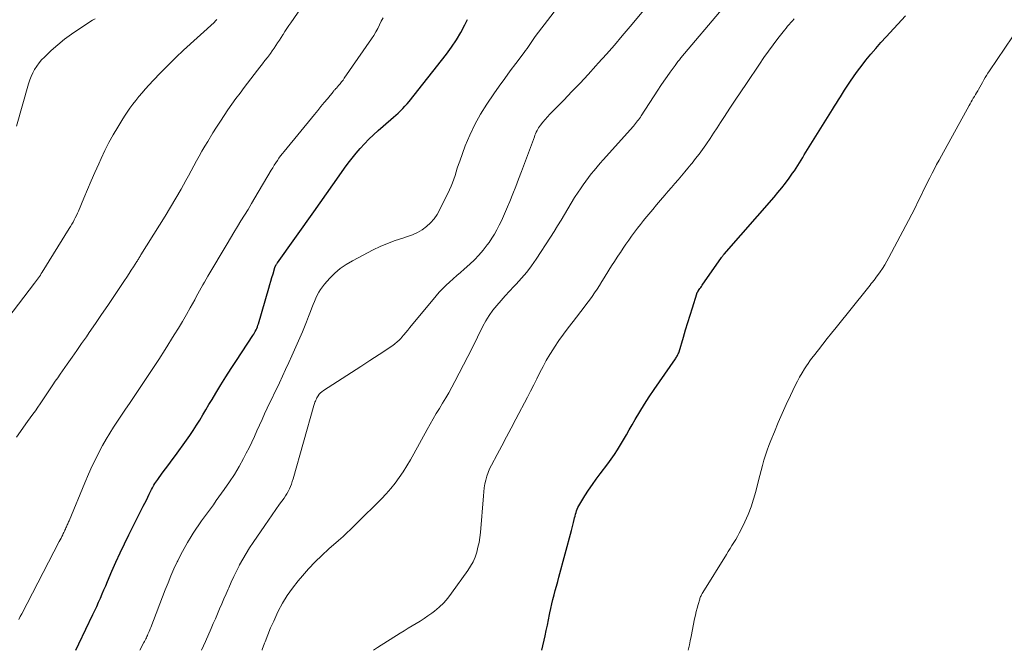
# Model space of a CAD drawing. Units: feet. Extents: x 2049999 to 2055028, y 559991 to 565000.
# Drawn here: x 2050796 to 2050952, y 560000 to 560100 of the extents above; entities that cross this region are included whole.
import ezdxf

# ---------------------------------------------------------------- set-up
doc = ezdxf.new("R2010")
doc.units = ezdxf.units.FT
doc.header["$LTSCALE"] = 100
doc.header["$MEASUREMENT"] = 0
doc.layers.add('CONTOUR INDEX', color=32, linetype='Continuous', lineweight=25)
doc.layers.add('CONTOUR INTERMEDIATE', color=40, linetype='Continuous', lineweight=15)

msp = doc.modelspace()

# ---------------------------------------------------------------- linework, layer by layer
at = {"layer": 'CONTOUR INDEX', "linetype": 'Continuous', "flags": 128}
for points, elevation in [([(2050878.78, 560000), (2050879.31, 560002.28), (2050879.49, 560003.12), (2050879.68, 560003.96), (2050879.85, 560004.8), (2050880.02, 560005.65), (2050880.07, 560005.9), (2050880.22, 560006.62), (2050880.38, 560007.33), (2050880.55, 560008.04), (2050880.73, 560008.75), (2050880.92, 560009.46), (2050881.11, 560010.16), (2050881.3, 560010.87), (2050881.49, 560011.58), (2050883.49, 560018.96), (2050883.6, 560019.38), (2050883.71, 560019.81), (2050883.81, 560020.24), (2050883.91, 560020.67), (2050883.97, 560020.96), (2050884.04, 560021.24), (2050884.11, 560021.52), (2050884.2, 560021.8), (2050884.29, 560022.07), (2050884.4, 560022.34), (2050884.51, 560022.61), (2050884.65, 560022.86), (2050884.79, 560023.11), (2050885.62, 560024.43), (2050886.2, 560025.33), (2050886.79, 560026.21), (2050887.41, 560027.08), (2050888.04, 560027.94), (2050889.22, 560029.5), (2050889.75, 560030.24), (2050890.27, 560030.98), (2050890.77, 560031.74), (2050891.25, 560032.52), (2050891.71, 560033.3), (2050892.17, 560034.09), (2050892.62, 560034.87), (2050893.08, 560035.66), (2050893.57, 560036.53), (2050894.28, 560037.74), (2050895.02, 560038.94), (2050895.79, 560040.12), (2050896.58, 560041.28), (2050899.94, 560046.11), (2050900.03, 560046.24), (2050900.11, 560046.37), (2050900.19, 560046.51), (2050900.27, 560046.65), (2050900.34, 560046.79), (2050900.4, 560046.93), (2050900.46, 560047.08), (2050900.51, 560047.23), (2050901.21, 560049.53), (2050901.56, 560050.69), (2050901.92, 560051.85), (2050902.28, 560053.02), (2050902.64, 560054.18), (2050903.32, 560056.39), (2050903.34, 560056.44), (2050903.36, 560056.5), (2050903.38, 560056.56), (2050903.41, 560056.61), (2050903.44, 560056.66), (2050903.47, 560056.72), (2050903.5, 560056.77), (2050903.54, 560056.82), (2050903.71, 560057.06), (2050903.83, 560057.24), (2050903.95, 560057.41), (2050904.07, 560057.58), (2050904.19, 560057.76), (2050907.25, 560062.15), (2050907.3, 560062.22), (2050907.35, 560062.29), (2050907.4, 560062.36), (2050907.46, 560062.43), (2050907.51, 560062.5), (2050907.57, 560062.57), (2050907.62, 560062.63), (2050907.68, 560062.7), (2050915.57, 560071.68), (2050916.19, 560072.42), (2050916.8, 560073.16), (2050917.39, 560073.93), (2050917.96, 560074.71), (2050918.51, 560075.48), (2050918.79, 560075.88), (2050919.06, 560076.3), (2050919.33, 560076.71), (2050919.59, 560077.14), (2050919.85, 560077.56), (2050920.1, 560077.99), (2050920.36, 560078.41), (2050920.62, 560078.83), (2050924.83, 560085.57), (2050925.15, 560086.08), (2050925.46, 560086.58), (2050925.78, 560087.09), (2050926.1, 560087.59), (2050926.41, 560088.09), (2050926.74, 560088.6), (2050927.06, 560089.1), (2050927.38, 560089.59), (2050927.67, 560090.03), (2050928.14, 560090.74), (2050928.63, 560091.44), (2050929.14, 560092.12), (2050929.67, 560092.79), (2050930.12, 560093.36), (2050930.89, 560094.31), (2050931.67, 560095.24), (2050932.48, 560096.15), (2050933.3, 560097.05), (2050936.41, 560100.41)], 1000), ([(2050804.96, 560000), (2050805.44, 560001), (2050807.68, 560005.66), (2050807.99, 560006.31), (2050808.29, 560006.95), (2050808.58, 560007.6), (2050808.86, 560008.25), (2050809.14, 560008.91), (2050809.43, 560009.56), (2050809.71, 560010.22), (2050809.99, 560010.87), (2050810.68, 560012.5), (2050811.32, 560013.96), (2050811.98, 560015.41), (2050812.67, 560016.85), (2050813.37, 560018.29), (2050815.66, 560022.8), (2050815.9, 560023.28), (2050816.14, 560023.76), (2050816.38, 560024.24), (2050816.61, 560024.72), (2050816.85, 560025.21), (2050816.97, 560025.44), (2050817.09, 560025.68), (2050817.22, 560025.92), (2050817.35, 560026.15), (2050817.49, 560026.38), (2050817.63, 560026.61), (2050817.78, 560026.83), (2050817.94, 560027.04), (2050818.67, 560028.02), (2050819.19, 560028.72), (2050819.71, 560029.42), (2050820.23, 560030.13), (2050820.75, 560030.84), (2050822.49, 560033.23), (2050823.04, 560034.01), (2050823.57, 560034.79), (2050824.09, 560035.6), (2050824.59, 560036.41), (2050825.08, 560037.23), (2050825.57, 560038.05), (2050826.05, 560038.87), (2050826.54, 560039.69), (2050827.13, 560040.68), (2050827.93, 560041.99), (2050828.73, 560043.29), (2050829.56, 560044.58), (2050830.4, 560045.86), (2050833.01, 560049.79), (2050833.15, 560050.01), (2050833.28, 560050.24), (2050833.4, 560050.46), (2050833.52, 560050.7), (2050833.62, 560050.94), (2050833.72, 560051.18), (2050833.81, 560051.42), (2050833.89, 560051.67), (2050835.56, 560057.32), (2050835.72, 560057.88), (2050835.88, 560058.43), (2050836.04, 560058.98), (2050836.21, 560059.54), (2050836.5, 560060.55), (2050836.51, 560060.6), (2050836.53, 560060.64), (2050836.55, 560060.69), (2050836.57, 560060.74), (2050836.59, 560060.79), (2050836.62, 560060.83), (2050836.64, 560060.88), (2050836.67, 560060.92), (2050836.72, 560060.99), (2050836.77, 560061.07), (2050836.83, 560061.15), (2050836.88, 560061.23), (2050836.94, 560061.31), (2050842.66, 560069.4), (2050843.66, 560070.82), (2050844.66, 560072.24), (2050845.66, 560073.65), (2050846.67, 560075.07), (2050847.51, 560076.26), (2050848.1, 560077.07), (2050848.72, 560077.87), (2050849.35, 560078.65), (2050850.01, 560079.42), (2050850.69, 560080.16), (2050851.39, 560080.88), (2050852.12, 560081.58), (2050852.86, 560082.25), (2050854.89, 560084), (2050855.27, 560084.33), (2050855.65, 560084.67), (2050856.02, 560085.01), (2050856.39, 560085.35), (2050856.75, 560085.71), (2050857.1, 560086.07), (2050857.43, 560086.45), (2050857.76, 560086.84), (2050863.68, 560094.33), (2050864.49, 560095.44), (2050865.26, 560096.58), (2050865.95, 560097.76), (2050866.6, 560098.98), (2050867, 560099.82)], 980)]:
    msp.add_lwpolyline(points, dxfattribs=dict(at, elevation=elevation))
at = {"layer": 'CONTOUR INTERMEDIATE', "linetype": 'Continuous', "flags": 128}
for points, elevation in [([(2050795.56, 560033.74), (2050797.34, 560036.22), (2050797.75, 560036.78), (2050798.15, 560037.34), (2050798.56, 560037.91), (2050798.96, 560038.48), (2050799.32, 560038.99), (2050799.54, 560039.3), (2050799.76, 560039.61), (2050799.97, 560039.93), (2050800.18, 560040.25), (2050800.39, 560040.57), (2050800.6, 560040.89), (2050800.81, 560041.2), (2050801.02, 560041.52), (2050801.34, 560042.01), (2050801.72, 560042.57), (2050802.1, 560043.13), (2050802.48, 560043.69), (2050802.87, 560044.24), (2050803.61, 560045.29), (2050804.37, 560046.37), (2050805.13, 560047.45), (2050805.88, 560048.53), (2050806.64, 560049.61), (2050807.1, 560050.28), (2050808.08, 560051.7), (2050809.06, 560053.13), (2050810.03, 560054.56), (2050810.99, 560055.99), (2050812.68, 560058.52), (2050813.04, 560059.06), (2050813.4, 560059.6), (2050813.75, 560060.14), (2050814.1, 560060.68), (2050814.63, 560061.51), (2050814.72, 560061.64), (2050814.8, 560061.77), (2050814.88, 560061.9), (2050814.97, 560062.03), (2050815.05, 560062.16), (2050815.13, 560062.29), (2050815.21, 560062.42), (2050815.29, 560062.55), (2050818.24, 560067.27), (2050819.11, 560068.68), (2050819.97, 560070.1), (2050820.81, 560071.53), (2050821.63, 560072.97), (2050822.4, 560074.32), (2050822.83, 560075.09), (2050823.26, 560075.87), (2050823.68, 560076.64), (2050824.1, 560077.42), (2050824.52, 560078.2), (2050824.95, 560078.98), (2050825.4, 560079.74), (2050825.86, 560080.5), (2050826.69, 560081.86), (2050827.27, 560082.78), (2050827.86, 560083.7), (2050828.46, 560084.61), (2050829.07, 560085.52), (2050829.7, 560086.41), (2050830.34, 560087.3), (2050830.99, 560088.17), (2050831.65, 560089.05), (2050833.73, 560091.77), (2050834.13, 560092.28), (2050834.52, 560092.79), (2050834.91, 560093.3), (2050835.31, 560093.8), (2050835.48, 560094.02), (2050835.78, 560094.42), (2050836.09, 560094.83), (2050836.38, 560095.25), (2050836.66, 560095.67), (2050836.93, 560096.09), (2050837.21, 560096.52), (2050837.48, 560096.95), (2050837.75, 560097.38), (2050837.8, 560097.45), (2050838.1, 560097.92), (2050838.4, 560098.38), (2050838.7, 560098.84), (2050839.01, 560099.3), (2050844.04, 560106.6)], 972), ([(2050815.12, 560000), (2050815.76, 560001.22), (2050815.85, 560001.41), (2050815.95, 560001.6), (2050816.04, 560001.79), (2050816.14, 560001.98), (2050816.22, 560002.17), (2050816.31, 560002.36), (2050816.4, 560002.55), (2050816.48, 560002.74), (2050816.49, 560002.78), (2050816.58, 560002.99), (2050816.67, 560003.21), (2050816.75, 560003.42), (2050816.83, 560003.63), (2050819.12, 560009.56), (2050819.57, 560010.67), (2050820.03, 560011.78), (2050820.52, 560012.88), (2050821.03, 560013.97), (2050821.12, 560014.15), (2050821.61, 560015.13), (2050822.12, 560016.1), (2050822.67, 560017.06), (2050823.24, 560018), (2050823.56, 560018.52), (2050823.99, 560019.18), (2050824.43, 560019.84), (2050824.88, 560020.49), (2050825.35, 560021.13), (2050825.82, 560021.76), (2050826.29, 560022.4), (2050826.76, 560023.04), (2050827.22, 560023.68), (2050828.49, 560025.44), (2050829.31, 560026.63), (2050830.09, 560027.84), (2050830.82, 560029.09), (2050831.52, 560030.35), (2050831.95, 560031.17), (2050832.4, 560032.05), (2050832.83, 560032.93), (2050833.25, 560033.83), (2050833.66, 560034.72), (2050834.06, 560035.62), (2050834.46, 560036.52), (2050834.88, 560037.41), (2050835.3, 560038.31), (2050837.22, 560042.33), (2050837.71, 560043.39), (2050838.2, 560044.45), (2050838.69, 560045.51), (2050839.16, 560046.57), (2050840.86, 560050.41), (2050841.2, 560051.2), (2050841.53, 560051.99), (2050841.84, 560052.79), (2050842.14, 560053.59), (2050842.36, 560054.19), (2050842.55, 560054.69), (2050842.75, 560055.19), (2050842.97, 560055.69), (2050843.2, 560056.17), (2050843.45, 560056.65), (2050843.72, 560057.1), (2050844.04, 560057.53), (2050844.38, 560057.95), (2050845.19, 560058.87), (2050846, 560059.68), (2050846.85, 560060.42), (2050847.79, 560061.06), (2050848.77, 560061.64), (2050852.06, 560063.34), (2050853.2, 560063.88), (2050854.36, 560064.39), (2050855.54, 560064.83), (2050856.74, 560065.23), (2050857.5, 560065.46), (2050858.31, 560065.76), (2050859.09, 560066.11), (2050859.83, 560066.55), (2050860.53, 560067.05), (2050861.17, 560067.64), (2050861.74, 560068.26), (2050862.23, 560068.97), (2050862.65, 560069.72), (2050864.16, 560072.87), (2050864.41, 560073.42), (2050864.64, 560073.98), (2050864.84, 560074.55), (2050865.03, 560075.12), (2050865.21, 560075.7), (2050865.39, 560076.27), (2050865.59, 560076.84), (2050865.79, 560077.41), (2050866.66, 560079.8), (2050867.37, 560081.53), (2050868.16, 560083.21), (2050869.08, 560084.83), (2050870.07, 560086.41), (2050871.2, 560088.04), (2050872.04, 560089.26), (2050872.9, 560090.47), (2050873.78, 560091.66), (2050874.67, 560092.85), (2050876, 560094.61), (2050876.22, 560094.92), (2050876.44, 560095.22), (2050876.66, 560095.54), (2050876.87, 560095.85), (2050877.08, 560096.17), (2050877.29, 560096.48), (2050877.52, 560096.79), (2050877.74, 560097.1), (2050882.15, 560102.9)], 984), ([(2050834.46, 560000), (2050834.51, 560000.13), (2050834.87, 560001.13), (2050834.95, 560001.35), (2050835.38, 560002.46), (2050835.83, 560003.55), (2050836.31, 560004.63), (2050836.81, 560005.7), (2050837.04, 560006.18), (2050837.72, 560007.45), (2050838.46, 560008.68), (2050839.29, 560009.85), (2050840.18, 560010.98), (2050840.86, 560011.77), (2050841.85, 560012.89), (2050842.88, 560013.98), (2050843.95, 560015.02), (2050845.06, 560016.03), (2050846.58, 560017.37), (2050846.94, 560017.69), (2050847.3, 560018.02), (2050847.66, 560018.35), (2050848.02, 560018.68), (2050848.37, 560019.02), (2050848.72, 560019.36), (2050849.07, 560019.7), (2050849.42, 560020.04), (2050853.38, 560023.98), (2050854.14, 560024.77), (2050854.87, 560025.59), (2050855.56, 560026.45), (2050856.21, 560027.33), (2050856.83, 560028.24), (2050857.42, 560029.17), (2050857.98, 560030.11), (2050858.52, 560031.07), (2050860.61, 560034.93), (2050861.08, 560035.78), (2050861.56, 560036.62), (2050862.06, 560037.45), (2050862.56, 560038.27), (2050863.07, 560039.09), (2050863.57, 560039.92), (2050864.04, 560040.76), (2050864.51, 560041.61), (2050865.01, 560042.53), (2050865.71, 560043.84), (2050866.4, 560045.16), (2050867.08, 560046.49), (2050867.74, 560047.82), (2050869.44, 560051.26), (2050869.92, 560052.14), (2050870.44, 560052.99), (2050871.03, 560053.8), (2050871.65, 560054.58), (2050872.32, 560055.34), (2050872.99, 560056.09), (2050873.67, 560056.82), (2050874.36, 560057.55), (2050874.73, 560057.93), (2050875.58, 560058.87), (2050876.39, 560059.84), (2050877.15, 560060.85), (2050877.88, 560061.89), (2050880.16, 560065.38), (2050880.73, 560066.26), (2050881.28, 560067.15), (2050881.82, 560068.04), (2050882.35, 560068.94), (2050882.88, 560069.85), (2050883.42, 560070.74), (2050883.98, 560071.62), (2050884.55, 560072.5), (2050884.92, 560073.04), (2050885.33, 560073.64), (2050885.75, 560074.23), (2050886.18, 560074.81), (2050886.62, 560075.38), (2050887.08, 560075.94), (2050887.54, 560076.5), (2050888.01, 560077.05), (2050888.49, 560077.59), (2050893.28, 560082.95), (2050893.45, 560083.15), (2050893.62, 560083.34), (2050893.78, 560083.54), (2050893.94, 560083.75), (2050894.09, 560083.95), (2050894.25, 560084.16), (2050894.39, 560084.38), (2050894.54, 560084.59), (2050897.18, 560088.65), (2050897.65, 560089.36), (2050898.13, 560090.07), (2050898.62, 560090.77), (2050899.11, 560091.47), (2050899.89, 560092.55), (2050900, 560092.7), (2050900.11, 560092.85), (2050900.22, 560093), (2050900.34, 560093.15), (2050900.46, 560093.3), (2050900.57, 560093.44), (2050900.69, 560093.59), (2050900.81, 560093.73), (2050907.49, 560101.64)], 992), ([(2050795.57, 560082.95), (2050797.48, 560089.64), (2050797.67, 560090.24), (2050797.89, 560090.81), (2050798.15, 560091.37), (2050798.45, 560091.92), (2050798.78, 560092.44), (2050799.15, 560092.94), (2050799.55, 560093.41), (2050799.99, 560093.85), (2050801.09, 560094.89), (2050802.12, 560095.81), (2050803.19, 560096.68), (2050804.3, 560097.5), (2050805.43, 560098.28), (2050807.63, 560099.68), (2050808.01, 560099.93)], 964), ([(2050795.94, 560004.87), (2050796.17, 560005.33), (2050796.41, 560005.78), (2050802.35, 560017.22), (2050802.49, 560017.49), (2050802.63, 560017.75), (2050802.76, 560018.02), (2050802.89, 560018.29), (2050802.98, 560018.48), (2050803.07, 560018.66), (2050803.15, 560018.83), (2050803.23, 560019.01), (2050803.32, 560019.18), (2050803.34, 560019.22), (2050803.41, 560019.37), (2050803.48, 560019.53), (2050803.55, 560019.69), (2050803.62, 560019.84), (2050803.69, 560020), (2050803.76, 560020.16), (2050803.83, 560020.31), (2050803.9, 560020.47), (2050806.39, 560026.51), (2050806.97, 560027.86), (2050807.58, 560029.19), (2050808.22, 560030.51), (2050808.9, 560031.81), (2050809.22, 560032.4), (2050809.77, 560033.39), (2050810.34, 560034.37), (2050810.94, 560035.32), (2050811.56, 560036.27), (2050812.2, 560037.2), (2050812.83, 560038.14), (2050813.47, 560039.07), (2050814.11, 560040.01), (2050814.97, 560041.26), (2050816.03, 560042.83), (2050817.07, 560044.41), (2050818.1, 560046), (2050819.12, 560047.59), (2050820.56, 560049.89), (2050821.22, 560050.95), (2050821.87, 560052.03), (2050822.49, 560053.11), (2050823.1, 560054.2), (2050823.8, 560055.46), (2050824.05, 560055.93), (2050824.31, 560056.4), (2050824.56, 560056.87), (2050824.81, 560057.34), (2050825.07, 560057.81), (2050825.33, 560058.27), (2050825.59, 560058.73), (2050825.86, 560059.19), (2050828.92, 560064.29), (2050829.47, 560065.21), (2050830.02, 560066.12), (2050830.58, 560067.03), (2050831.13, 560067.94), (2050831.69, 560068.85), (2050832.25, 560069.76), (2050832.79, 560070.67), (2050833.34, 560071.59), (2050835.92, 560075.97), (2050836.15, 560076.35), (2050836.39, 560076.74), (2050836.64, 560077.11), (2050836.89, 560077.49), (2050837.15, 560077.86), (2050837.41, 560078.22), (2050837.69, 560078.58), (2050837.97, 560078.93), (2050842.77, 560084.79), (2050843.28, 560085.41), (2050843.8, 560086.03), (2050844.31, 560086.66), (2050844.82, 560087.28), (2050845.72, 560088.37), (2050845.78, 560088.45), (2050845.84, 560088.52), (2050845.91, 560088.6), (2050845.97, 560088.67), (2050846.04, 560088.74), (2050846.11, 560088.82), (2050846.17, 560088.89), (2050846.24, 560088.96), (2050846.6, 560089.37), (2050846.84, 560089.64), (2050847.07, 560089.93), (2050847.29, 560090.22), (2050847.5, 560090.52), (2050851.8, 560096.76), (2050852.15, 560097.29), (2050852.48, 560097.83), (2050852.79, 560098.38), (2050853.08, 560098.95), (2050853.36, 560099.52), (2050853.64, 560100.09)], 976), ([(2050824.9, 560000), (2050825.53, 560001.41), (2050826.41, 560003.44), (2050826.74, 560004.22), (2050827.08, 560005), (2050827.42, 560005.78), (2050827.75, 560006.57), (2050828.08, 560007.35), (2050828.42, 560008.13), (2050828.76, 560008.91), (2050829.1, 560009.69), (2050829.19, 560009.9), (2050829.59, 560010.78), (2050829.99, 560011.66), (2050830.42, 560012.52), (2050830.86, 560013.38), (2050830.92, 560013.51), (2050831.42, 560014.42), (2050831.93, 560015.32), (2050832.48, 560016.2), (2050833.05, 560017.07), (2050834.89, 560019.76), (2050835.47, 560020.61), (2050836.05, 560021.44), (2050836.64, 560022.28), (2050837.24, 560023.11), (2050837.95, 560024.08), (2050838.18, 560024.42), (2050838.41, 560024.78), (2050838.61, 560025.15), (2050838.8, 560025.53), (2050838.97, 560025.92), (2050839.13, 560026.31), (2050839.26, 560026.71), (2050839.39, 560027.11), (2050842.68, 560038.71), (2050842.73, 560038.89), (2050842.79, 560039.07), (2050842.85, 560039.24), (2050842.92, 560039.42), (2050842.99, 560039.6), (2050843.07, 560039.77), (2050843.16, 560039.93), (2050843.25, 560040.09), (2050843.37, 560040.27), (2050843.54, 560040.5), (2050843.73, 560040.72), (2050843.95, 560040.91), (2050844.18, 560041.08), (2050847.18, 560043.03), (2050848.64, 560043.97), (2050850.09, 560044.92), (2050851.55, 560045.87), (2050853, 560046.82), (2050855.16, 560048.24), (2050855.52, 560048.5), (2050855.87, 560048.78), (2050856.19, 560049.08), (2050856.49, 560049.41), (2050856.57, 560049.5), (2050856.9, 560049.89), (2050857.23, 560050.28), (2050857.56, 560050.67), (2050857.88, 560051.06), (2050862.03, 560056.06), (2050862.54, 560056.64), (2050863.06, 560057.21), (2050863.61, 560057.75), (2050864.18, 560058.27), (2050864.76, 560058.78), (2050865.34, 560059.29), (2050865.92, 560059.8), (2050866.5, 560060.31), (2050867.36, 560061.07), (2050868.11, 560061.78), (2050868.83, 560062.52), (2050869.5, 560063.31), (2050870.13, 560064.13), (2050870.42, 560064.54), (2050870.87, 560065.19), (2050871.29, 560065.86), (2050871.68, 560066.55), (2050872.04, 560067.25), (2050872.39, 560067.96), (2050872.72, 560068.68), (2050873.04, 560069.41), (2050873.34, 560070.14), (2050873.71, 560071.02), (2050874.18, 560072.2), (2050874.65, 560073.37), (2050875.11, 560074.56), (2050875.56, 560075.75), (2050877.6, 560081.25), (2050877.7, 560081.5), (2050877.8, 560081.74), (2050877.91, 560081.99), (2050878.02, 560082.22), (2050878.14, 560082.46), (2050878.27, 560082.68), (2050878.42, 560082.9), (2050878.58, 560083.11), (2050878.94, 560083.56), (2050879.29, 560083.99), (2050879.66, 560084.41), (2050880.03, 560084.82), (2050880.41, 560085.22), (2050882.25, 560087.07), (2050883.55, 560088.41), (2050884.83, 560089.75), (2050886.1, 560091.11), (2050887.36, 560092.48), (2050887.73, 560092.89), (2050889.01, 560094.32), (2050890.28, 560095.76), (2050891.53, 560097.22), (2050892.76, 560098.69), (2050894.94, 560101.31)], 988), ([(2050791.61, 560049.25), (2050798.42, 560058.07), (2050798.58, 560058.29), (2050798.74, 560058.5), (2050798.9, 560058.72), (2050799.05, 560058.94), (2050799.2, 560059.16), (2050799.35, 560059.38), (2050799.5, 560059.6), (2050799.64, 560059.83), (2050803.94, 560066.74), (2050804.14, 560067.07), (2050804.34, 560067.41), (2050804.53, 560067.75), (2050804.72, 560068.09), (2050804.89, 560068.44), (2050805.06, 560068.79), (2050805.22, 560069.14), (2050805.38, 560069.5), (2050806.22, 560071.53), (2050806.8, 560072.9), (2050807.39, 560074.26), (2050807.99, 560075.62), (2050808.6, 560076.98), (2050808.98, 560077.82), (2050809.59, 560079.09), (2050810.22, 560080.33), (2050810.9, 560081.56), (2050811.61, 560082.76), (2050812.27, 560083.84), (2050812.68, 560084.49), (2050813.1, 560085.14), (2050813.54, 560085.77), (2050814, 560086.39), (2050814.47, 560087), (2050814.96, 560087.6), (2050815.46, 560088.19), (2050815.97, 560088.76), (2050817.22, 560090.14), (2050818.38, 560091.38), (2050819.57, 560092.6), (2050820.79, 560093.79), (2050822.03, 560094.95), (2050826.89, 560099.35), (2050827.11, 560099.57), (2050827.33, 560099.79)], 968), ([(2050852.11, 560000), (2050852.77, 560000.45), (2050856.36, 560002.71), (2050856.99, 560003.1), (2050857.62, 560003.49), (2050858.25, 560003.86), (2050858.89, 560004.24), (2050859.52, 560004.62), (2050860.15, 560005.01), (2050860.75, 560005.43), (2050861.34, 560005.87), (2050861.76, 560006.19), (2050862.52, 560006.83), (2050863.24, 560007.51), (2050863.89, 560008.25), (2050864.5, 560009.04), (2050867.07, 560012.65), (2050867.5, 560013.33), (2050867.89, 560014.02), (2050868.2, 560014.75), (2050868.47, 560015.51), (2050868.67, 560016.29), (2050868.85, 560017.07), (2050868.97, 560017.86), (2050869.06, 560018.66), (2050869.52, 560024.45), (2050869.58, 560025.07), (2050869.66, 560025.7), (2050869.77, 560026.32), (2050869.9, 560026.94), (2050870.07, 560027.55), (2050870.27, 560028.15), (2050870.51, 560028.72), (2050870.79, 560029.29), (2050871.7, 560030.97), (2050872.45, 560032.37), (2050873.2, 560033.76), (2050873.94, 560035.17), (2050874.68, 560036.57), (2050876.51, 560040.04), (2050877.01, 560041.01), (2050877.51, 560041.98), (2050877.99, 560042.95), (2050878.47, 560043.93), (2050878.97, 560044.9), (2050879.49, 560045.86), (2050880.05, 560046.8), (2050880.63, 560047.72), (2050880.8, 560047.98), (2050881.5, 560049.01), (2050882.22, 560050.03), (2050882.96, 560051.03), (2050883.72, 560052.02), (2050885.51, 560054.29), (2050885.93, 560054.85), (2050886.35, 560055.41), (2050886.75, 560055.98), (2050887.15, 560056.56), (2050887.53, 560057.15), (2050887.91, 560057.74), (2050888.29, 560058.34), (2050888.66, 560058.93), (2050889.41, 560060.14), (2050889.84, 560060.83), (2050890.28, 560061.52), (2050890.73, 560062.21), (2050891.18, 560062.89), (2050891.23, 560062.96), (2050891.67, 560063.6), (2050892.11, 560064.25), (2050892.55, 560064.89), (2050893, 560065.52), (2050893.46, 560066.15), (2050893.93, 560066.77), (2050894.41, 560067.39), (2050894.89, 560067.99), (2050895.12, 560068.27), (2050895.73, 560069.01), (2050896.34, 560069.75), (2050896.95, 560070.48), (2050897.57, 560071.21), (2050898.25, 560072.01), (2050898.78, 560072.63), (2050899.3, 560073.24), (2050899.83, 560073.85), (2050900.36, 560074.46), (2050900.89, 560075.07), (2050901.41, 560075.69), (2050901.93, 560076.31), (2050902.44, 560076.93), (2050902.57, 560077.09), (2050903.13, 560077.8), (2050903.68, 560078.52), (2050904.22, 560079.25), (2050904.74, 560079.99), (2050904.85, 560080.15), (2050905.42, 560080.98), (2050905.98, 560081.81), (2050906.53, 560082.65), (2050907.08, 560083.49), (2050907.7, 560084.44), (2050908.56, 560085.76), (2050909.43, 560087.07), (2050910.3, 560088.38), (2050911.18, 560089.69), (2050913.26, 560092.75), (2050913.96, 560093.77), (2050914.68, 560094.79), (2050915.42, 560095.79), (2050916.17, 560096.78), (2050917.22, 560098.14), (2050917.46, 560098.45), (2050917.7, 560098.75), (2050917.96, 560099.04), (2050918.22, 560099.33), (2050918.48, 560099.62), (2050918.75, 560099.9)], 996), ([(2050901.95, 560000), (2050902, 560000.21), (2050902.16, 560000.86), (2050902.3, 560001.52), (2050902.44, 560002.19), (2050902.99, 560005), (2050903.11, 560005.56), (2050903.24, 560006.13), (2050903.39, 560006.69), (2050903.54, 560007.25), (2050903.79, 560008.08), (2050903.83, 560008.22), (2050903.88, 560008.35), (2050903.94, 560008.49), (2050904, 560008.62), (2050904.06, 560008.75), (2050904.13, 560008.87), (2050904.2, 560009), (2050904.27, 560009.12), (2050908.01, 560015.16), (2050908.3, 560015.64), (2050908.6, 560016.11), (2050908.9, 560016.59), (2050909.2, 560017.07), (2050909.49, 560017.55), (2050909.77, 560018.03), (2050910.03, 560018.53), (2050910.29, 560019.03), (2050910.92, 560020.34), (2050911.45, 560021.51), (2050911.92, 560022.7), (2050912.33, 560023.92), (2050912.68, 560025.15), (2050913.12, 560026.86), (2050913.32, 560027.66), (2050913.53, 560028.46), (2050913.75, 560029.26), (2050913.97, 560030.06), (2050914.2, 560030.85), (2050914.46, 560031.64), (2050914.74, 560032.41), (2050915.04, 560033.19), (2050915.61, 560034.57), (2050916.23, 560036.03), (2050916.86, 560037.48), (2050917.51, 560038.91), (2050918.18, 560040.34), (2050918.93, 560041.9), (2050919.27, 560042.58), (2050919.62, 560043.24), (2050920.01, 560043.89), (2050920.41, 560044.53), (2050920.72, 560045.02), (2050920.98, 560045.4), (2050921.25, 560045.78), (2050921.52, 560046.16), (2050921.81, 560046.52), (2050922.61, 560047.55), (2050923.3, 560048.43), (2050923.99, 560049.31), (2050924.69, 560050.18), (2050925.39, 560051.05), (2050930.37, 560057.27), (2050930.57, 560057.52), (2050930.77, 560057.77), (2050930.97, 560058.02), (2050931.17, 560058.27), (2050931.37, 560058.52), (2050931.56, 560058.77), (2050931.75, 560059.03), (2050931.94, 560059.28), (2050932.35, 560059.86), (2050932.73, 560060.42), (2050933.09, 560060.98), (2050933.43, 560061.56), (2050933.76, 560062.15), (2050936.86, 560068.01), (2050937.38, 560069.02), (2050937.9, 560070.02), (2050938.4, 560071.04), (2050938.9, 560072.05), (2050939.2, 560072.68), (2050939.54, 560073.38), (2050939.89, 560074.08), (2050940.24, 560074.78), (2050940.6, 560075.48), (2050940.96, 560076.18), (2050941.32, 560076.87), (2050941.7, 560077.56), (2050942.07, 560078.25), (2050946.45, 560086.19), (2050946.61, 560086.48), (2050946.78, 560086.78), (2050946.95, 560087.07), (2050947.13, 560087.35), (2050947.3, 560087.64), (2050947.48, 560087.93), (2050947.65, 560088.22), (2050947.82, 560088.51), (2050947.96, 560088.75), (2050948.16, 560089.12), (2050948.37, 560089.49), (2050948.58, 560089.86), (2050948.78, 560090.24), (2050948.99, 560090.61), (2050949.21, 560090.97), (2050949.43, 560091.33), (2050949.67, 560091.68), (2050954.56, 560098.85)], 1004)]:
    msp.add_lwpolyline(points, dxfattribs=dict(at, elevation=elevation))

doc.saveas('drawing.dxf')
